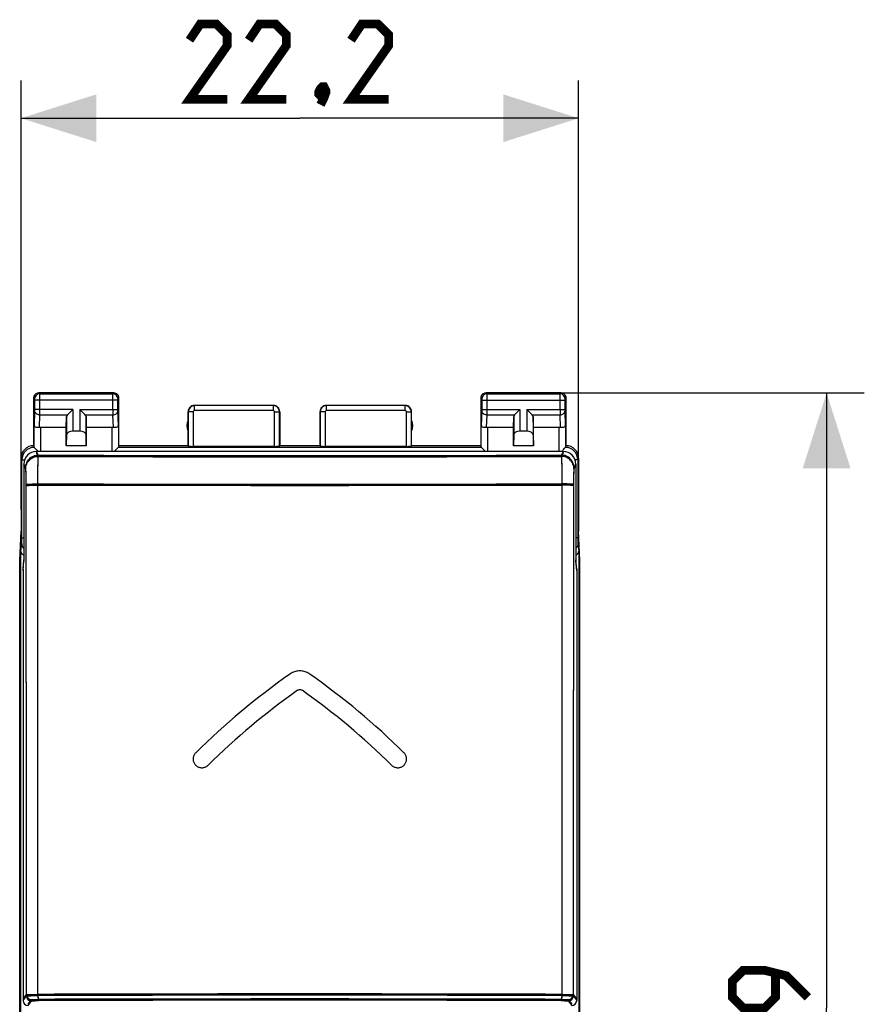
# Model space of a CAD drawing. Units: millimetres. Extents: x -59 to 64, y -24 to 49.
# Drawn here: x -11 to 22, y 0 to 39 of the extents above; entities that cross this region are included whole.
import ezdxf

# ---------------------------------------------------------------- set-up
doc = ezdxf.new("R2010")
doc.units = ezdxf.units.MM
doc.header["$LTSCALE"] = 16.335
doc.layers.get('0').update_dxf_attribs({"linetype": 'CONTINUOUS'})
for name, color, linetype in [('ASSI', 7, 'CONTINUOUS'), ('DRAFT', 7, 'CONTINUOUS'), ('INCISIONI_FRONTALI', 7, 'CONTINUOUS'), ('RACCORDO', 7, 'CONTINUOUS')]:
    doc.layers.add(name, color=color, linetype=linetype)
doc.styles.get("Standard").update_dxf_attribs({"font": 'txt', "width": 0.8})
doc.dimstyles.new('DIMSTYLE_1', dxfattribs={"dimtxt": 3, "dimasz": 3, "dimexe": 1.5, "dimexo": 0.5, "dimgap": 0.75, "dimtad": 1, "dimtxsty": 'STANDARD', "dimblk": '_FILLED', "dimblk1": '_FILLED', "dimblk2": '_FILLED', "dimcen": 0.09, "dimazin": 2, "dimtfac": 1, "dimtofl": 0, "dimtmove": 0, "dimatfit": 3, "dimldrblk": '_FILLED', "dimfxl": 1, "dimtolj": 1, "dimarcsym": 0})

# ---------------------------------------------------------------- blocks, each defined once
blk = doc.blocks.new('_FILLED')
at = {"color": 0, "linetype": 'BYBLOCK'}
blk.add_solid([(0, 0), (-1, 0.317), (-1, -0.317)], dxfattribs=at)
blk = doc.blocks.new('*D0')
at = {"color": 7, "linetype": 'CONTINUOUS'}
for p, q in [((-11.1, 19.858), (-11.1, 36.943)), ((11.1, 21.428), (11.1, 36.943)), ((-11.1, 35.443), (0, 35.443)), ((11.1, 35.443), (0, 35.443))]:
    blk.add_line(p, q, dxfattribs=at)
at = {"color": 7, "linetype": 'CONTINUOUS', "xscale": 3, "yscale": 3, "zscale": 3, "rotation": 180}
blk.add_blockref('_FILLED', (-11.1, 35.443), dxfattribs=at)
at = {"color": 7, "linetype": 'CONTINUOUS', "xscale": 3, "yscale": 3, "zscale": 3}
blk.add_blockref('_FILLED', (11.1, 35.443), dxfattribs=at)
blk = doc.blocks.new('*D1')
at = {"color": 7, "linetype": 'CONTINUOUS'}
for p, q in [((9.973, 24.5), (22.471, 24.5)), ((20.971, 24.5), (20.971, 0)), ((20.971, -24.5), (20.971, 0)), ((8.303, -24.5), (22.471, -24.5))]:
    blk.add_line(p, q, dxfattribs=at)
at = {"color": 7, "linetype": 'CONTINUOUS', "xscale": 3, "yscale": 3, "zscale": 3}
for p, rotation in [((20.971, 24.5), 90), ((20.971, -24.5), 270)]:
    blk.add_blockref('_FILLED', p, dxfattribs=dict(at, rotation=rotation))

msp = doc.modelspace()

# ---------------------------------------------------------------- linework, layer by layer
at = {"color": 250, "linetype": 'CONTINUOUS'}
for p, q in [((-10.413, 21.974), (-10.485, 22.119)), ((10.485, 22.119), (10.413, 21.974)), ((-10.913, 21.475), (-10.985, 21.619)), ((10.985, 21.619), (10.913, 21.475))]:
    msp.add_line(p, q, dxfattribs=at)
at = {"color": 7, "linetype": 'CONTINUOUS', "const_width": 0.35}
for points in [[(-2.893, 36.193), (-4.393, 36.193), (-2.893, 38.336), (-2.893, 38.765), (-3.321, 39.193), (-3.964, 39.193), (-4.393, 38.551)], [(-0.536, 36.193), (-2.036, 36.193), (-0.536, 38.336), (-0.536, 38.765), (-0.964, 39.193), (-1.607, 39.193), (-2.036, 38.551)], [(3.536, 36.193), (2.036, 36.193), (3.536, 38.336), (3.536, 38.765), (3.107, 39.193), (2.464, 39.193), (2.036, 38.551)], [(0.964, 36.693), (1.036, 36.551), (1.036, 36.479), (0.893, 36.336), (0.821, 36.336), (0.75, 36.408), (0.75, 36.479), (0.821, 36.622), (0.893, 36.693), (0.964, 36.693)], [(1.036, 36.479), (0.964, 36.265), (0.821, 35.979)], [(20.221, 0.429), (19.364, 1.286), (18.507, 1.5), (17.65, 1.5), (17.221, 1.071), (17.221, 0.429), (17.65, 0), (18.507, 0), (18.936, 0.429), (18.936, 1.357)]]:
    msp.add_lwpolyline(points, dxfattribs=at)
at = {"layer": 'ASSI', "color": 250, "linetype": 'CONTINUOUS'}
for p, q in [((-10.4, 24.5), (-10.361, 24.461)), ((-10.361, 24.461), (-7.439, 24.461)), ((-7.439, 24.461), (-7.4, 24.5)), ((7.4, 24.5), (7.439, 24.461)), ((7.439, 24.461), (10.361, 24.461)), ((10.361, 24.461), (10.4, 24.5)), ((-10.6, 24.3), (-10.561, 24.261)), ((-10.56, 24.211), (-10.56, 23.844)), ((-7.24, 24.211), (-10.56, 24.211)), ((-10.36, 24.211), (-10.36, 23.844)), ((-7.44, 23.844), (-7.44, 24.211)), ((-7.24, 23.844), (-7.24, 24.211)), ((-7.239, 24.261), (-7.2, 24.3)), ((-4.2, 24), (-4.195, 23.995)), ((-4.195, 23.795), (-4.195, 23.995)), ((-1.055, 23.995), (-4.195, 23.995)), ((-1.055, 23.995), (-1.05, 24)), ((-1.055, 23.795), (-1.055, 23.995)), ((1.05, 24), (1.055, 23.995)), ((1.055, 23.795), (1.055, 23.995)), ((4.195, 23.995), (1.055, 23.995)), ((4.195, 23.995), (4.2, 24)), ((4.195, 23.795), (4.195, 23.995)), ((7.2, 24.3), (7.239, 24.261)), ((7.24, 24.211), (7.24, 23.844)), ((7.24, 24.211), (10.56, 24.211)), ((7.44, 24.211), (7.44, 23.844)), ((10.36, 23.844), (10.36, 24.211)), ((10.56, 23.844), (10.56, 24.211)), ((10.561, 24.261), (10.6, 24.3)), ((-10.56, 23.801), (-10.578, 23.21)), ((-9.037, 23.844), (-10.56, 23.844)), ((-10.36, 23.628), (-10.376, 23.12)), ((-10.36, 23.628), (-9.253, 23.628)), ((-9.287, 23.558), (-9.287, 22.836)), ((-9.037, 23.844), (-9.037, 22.977)), ((-8.763, 23.844), (-8.763, 22.977)), ((-8.763, 23.844), (-7.24, 23.844)), ((-8.547, 23.628), (-7.44, 23.628)), ((-8.513, 23.558), (-8.513, 22.836)), ((-7.424, 23.12), (-7.44, 23.628)), ((-7.222, 23.21), (-7.24, 23.801)), ((-4.45, 23.75), (-4.445, 23.745)), ((-4.445, 23.745), (-4.445, 22.384)), ((-4.245, 23.745), (-4.445, 23.745)), ((-4.245, 23.745), (-4.245, 22.374)), ((-1.055, 23.795), (-4.195, 23.795)), ((-1.005, 22.374), (-1.005, 23.745)), ((-1.005, 23.745), (-0.805, 23.745)), ((-0.805, 23.745), (-0.8, 23.75)), ((-0.805, 22.384), (-0.805, 23.745)), ((0.8, 23.75), (0.805, 23.745)), ((0.805, 23.745), (0.805, 22.384)), ((1.005, 23.745), (0.805, 23.745)), ((1.005, 23.745), (1.005, 22.374)), ((4.195, 23.795), (1.055, 23.795)), ((4.245, 22.374), (4.245, 23.745)), ((4.245, 23.745), (4.445, 23.745)), ((4.445, 23.745), (4.45, 23.75)), ((4.445, 22.384), (4.445, 23.745)), ((7.24, 23.801), (7.222, 23.21)), ((7.24, 23.844), (8.763, 23.844)), ((7.44, 23.628), (7.424, 23.12)), ((7.44, 23.628), (8.547, 23.628)), ((8.513, 23.558), (8.513, 22.836)), ((8.763, 23.844), (8.763, 22.977)), ((9.037, 23.844), (9.037, 22.977)), ((9.037, 23.844), (10.56, 23.844)), ((9.253, 23.628), (10.36, 23.628)), ((9.287, 23.558), (9.287, 22.836)), ((10.376, 23.12), (10.36, 23.628)), ((10.578, 23.21), (10.56, 23.801)), ((-10.578, 22.334), (-10.578, 23.21)), ((-7.222, 23.21), (-7.222, 22.334)), ((7.222, 22.334), (7.222, 23.21)), ((10.578, 23.21), (10.578, 22.334)), ((-10.413, 22.024), (-10.485, 22.169)), ((10.485, 22.169), (10.413, 22.024)), ((-10.913, 21.525), (-10.985, 21.669)), ((10.985, 21.669), (10.913, 21.525)), ((-10.426, 0.544), (-10.429, 20.877)), ((10.429, 20.877), (10.426, 0.544)), ((-11.021, 0.35), (-10.883, 0.534)), ((10.883, 0.534), (11.021, 0.35)), ((-10.822, 0.15), (-10.684, 0.334)), ((10.684, 0.334), (10.822, 0.15))]:
    msp.add_line(p, q, dxfattribs=at)
at = {"layer": 'ASSI', "color": 7, "linetype": 'CONTINUOUS'}
for p, q in [((-7.4, 24.5), (-10.4, 24.5)), ((10.4, 24.5), (7.4, 24.5)), ((-10.6, 24.3), (-10.6, 22.4)), ((-7.2, 22.4), (-7.2, 24.3)), ((-1.05, 24), (-4.2, 24)), ((4.2, 24), (1.05, 24)), ((7.2, 24.3), (7.2, 22.4)), ((10.6, 22.4), (10.6, 24.3)), ((-9.3, 23.123), (-9.287, 23.558)), ((-9.253, 23.628), (-9.037, 23.844)), ((-8.547, 23.628), (-8.763, 23.844)), ((-8.5, 23.123), (-8.513, 23.558)), ((-4.45, 22.4), (-4.45, 23.75)), ((-0.8, 23.75), (-0.8, 22.4)), ((0.8, 23.75), (0.8, 22.4)), ((4.45, 22.4), (4.45, 23.75)), ((8.5, 23.123), (8.513, 23.558)), ((8.547, 23.628), (8.763, 23.844)), ((9.253, 23.628), (9.037, 23.844)), ((9.3, 23.123), (9.287, 23.558)), ((-9.3, 23.123), (-10.328, 23.123)), ((-9.3, 22.4), (-9.3, 23.123)), ((-9.287, 22.836), (-9.3, 22.4)), ((-8.763, 22.977), (-9.037, 22.977)), ((-8.513, 22.836), (-8.5, 22.4)), ((-8.5, 22.4), (-8.5, 23.123)), ((-7.472, 23.123), (-8.5, 23.123)), ((8.5, 23.123), (7.472, 23.123)), ((8.5, 22.4), (8.5, 23.123)), ((8.513, 22.836), (8.5, 22.4)), ((9.037, 22.977), (8.763, 22.977)), ((9.287, 22.836), (9.3, 22.4)), ((9.3, 22.4), (9.3, 23.123)), ((10.328, 23.123), (9.3, 23.123)), ((-8.5, 22.4), (-9.3, 22.4)), ((-7.2, 22.4), (-7.222, 22.334)), ((-4.45, 22.4), (-7.2, 22.4)), ((-4.245, 22.374), (-1.005, 22.374)), ((-0.8, 22.4), (-0.805, 22.384)), ((0.8, 22.4), (-0.8, 22.4)), ((0.8, 22.4), (0.805, 22.384)), ((1.005, 22.374), (4.245, 22.374)), ((4.45, 22.4), (4.445, 22.384)), ((7.2, 22.4), (4.45, 22.4)), ((7.2, 22.4), (7.222, 22.334)), ((9.3, 22.4), (8.5, 22.4)), ((10.578, 22.334), (10.6, 22.4)), ((10.485, 22.169), (-10.485, 22.169)), ((-11.1, 21.9), (-11.1, 19)), ((-10.985, 21.669), (-10.985, 17.85)), ((10.985, 21.669), (10.985, 17.85)), ((11.1, 21.9), (11.1, 19)), ((-11.152, 17.845), (-11.1, 19)), ((11.152, 17.845), (11.1, 19)), ((-11.152, -17.845), (-11.152, 17.845)), ((-11.021, 17.475), (-10.985, 17.85)), ((11.021, 17.475), (10.985, 17.85)), ((11.152, -17.845), (11.152, 17.845)), ((-11.021, 17.475), (-11.021, 0.35)), ((11.021, 17.475), (11.021, 0.35))]:
    msp.add_line(p, q, dxfattribs=at)
for centre, radius, start, end in [((-10.4, 24.3), 0.2, 89.9965, 180.0035), ((-7.4, 24.3), 0.2, 359.9965, 90.0035), ((7.4, 24.3), 0.2, 89.9965, 180.0035), ((10.4, 24.3), 0.2, 359.9965, 90.0035), ((-4.2, 23.75), 0.25, 89.9965, 180.0035), ((-1.05, 23.75), 0.25, 359.9965, 90.0035), ((1.05, 23.75), 0.25, 89.9965, 180.0035), ((4.2, 23.75), 0.25, 359.9965, 90.0035), ((-4, 23.2), 0.5, 154.1581, 205.8419), ((4, 23.2), 0.5, 334.1581, 25.8419), ((-10.6, 21.9), 0.5, 89.9818, 180.0105), ((10.6, 21.9), 0.5, 359.9807, 90.0183)]:
    msp.add_arc(centre, radius, start, end, dxfattribs=at)
at = {"layer": 'ASSI', "color": 250, "linetype": 'CONTINUOUS'}
for centre, radius, start, end in [((-10.361, 24.261), 0.2, 90.0209, 179.9791), ((-7.439, 24.261), 0.2, 0.0209, 89.9791), ((7.439, 24.261), 0.2, 90.0209, 179.9791), ((10.361, 24.261), 0.2, 0.0209, 89.9791), ((-4.195, 23.745), 0.25, 90.0165, 179.9835), ((-1.055, 23.745), 0.25, 0.0165, 89.9835), ((1.055, 23.745), 0.25, 90.0165, 179.9835), ((4.195, 23.745), 0.25, 0.0165, 89.9835), ((27.467, 23.806), 34.907, 179.9378, 180.2932), ((-4.195, 23.745), 0.05, 89.9971, 180.0029), ((-1.055, 23.745), 0.05, 359.9971, 90.0029), ((1.055, 23.745), 0.05, 89.9971, 180.0029), ((4.195, 23.745), 0.05, 359.9971, 90.0029), ((45.267, 23.806), 34.907, 179.9378, 180.2932), ((0, 2955.852), 2933.846, 269.796645, 270.203355), ((0, 2955.802), 2933.846, 269.796645, 270.203355), ((0, 7678.365), 7657.495, 269.9219677, 270.0780323), ((0, 7678.315), 7657.495, 269.9219677, 270.0780323), ((-10.683, 0.534), 0.2, 180.0702, 269.9462), ((0, -3481.476), 3482.036, 89.828438, 90.171562), ((10.683, 0.534), 0.2, 270.0538, 359.9298), ((0, -3482.838), 3483.198, 89.828776, 90.171224)]:
    msp.add_arc(centre, radius, start, end, dxfattribs=at)
at = {"layer": 'ASSI', "color": 7, "linetype": 'CONTINUOUS'}
for centre, major_axis, ratio, start_param, end_param in [((-9.037, 23.556), (0.25, 0), 0.57735, 2.617994, 3.124139), ((-8.763, 23.556), (0.25, 0), 0.57735, 0.017453, 0.523599), ((8.763, 23.556), (0.25, 0), 0.57735, 2.617994, 3.124139), ((9.037, 23.556), (0.25, 0), 0.57735, 0.017453, 0.523599), ((-10.328, 22.978), (0.25, 0), 0.57735, 1.570796, 1.761831), ((-9.037, 22.833), (0.25, 0), 0.57735, 1.570796, 3.124139), ((-8.763, 22.833), (0.25, 0), 0.57735, 0.017453, 1.570796), ((-7.472, 22.978), (0.25, 0), 0.57735, 1.379762, 1.570796), ((7.472, 22.978), (0.25, 0), 0.57735, 1.570796, 1.761831), ((8.763, 22.833), (0.25, 0), 0.57735, 1.570796, 3.124139), ((9.037, 22.833), (0.25, 0), 0.57735, 0.017453, 1.570796), ((10.328, 22.978), (0.25, 0), 0.57735, 1.379762, 1.570796), ((-10.6, 21.9), (-0.989, 3.043), 0.048913, -1.443649, -1.421751), ((-4.245, 22.384), (0.2, 0), 0.052408, -3.124139, -1.570796), ((-1.005, 22.384), (0.2, 0), 0.052408, -1.570796, -0.017453), ((1.005, 22.384), (0.2, 0), 0.052408, -3.124139, -1.570796), ((4.245, 22.384), (0.2, 0), 0.052408, -1.570796, -0.017453), ((-10.485, 21.669), (-0.224, 0.448), 0.998288, -0.462689, 1.106738), ((10.485, 21.669), (-0.224, -0.448), 0.998288, 2.034855, 3.604281)]:
    msp.add_ellipse(centre, major_axis=major_axis, ratio=ratio, start_param=start_param, end_param=end_param, dxfattribs=at)
at = {"layer": 'ASSI', "color": 250, "linetype": 'CONTINUOUS'}
for points, knots in [([(-10.361, 24.461), (-10.36, 24.459), (-10.361, 24.452), (-10.36, 24.438), (-10.36, 24.414), (-10.36, 24.384), (-10.36, 24.347), (-10.36, 24.288), (-10.36, 24.242), (-10.36, 24.211)], [0, 0, 0, 0, 0.022159, 0.081053, 0.174486, 0.298953, 0.44977, 0.621274, 1, 1, 1, 1]), ([(-7.44, 24.211), (-7.44, 24.242), (-7.44, 24.288), (-7.44, 24.346), (-7.44, 24.384), (-7.44, 24.414), (-7.44, 24.438), (-7.439, 24.452), (-7.44, 24.459), (-7.439, 24.461)], [0, 0, 0, 0, 0.378618, 0.550119, 0.700952, 0.82544, 0.918902, 0.977825, 1, 1, 1, 1]), ([(7.439, 24.461), (7.44, 24.459), (7.439, 24.452), (7.44, 24.438), (7.44, 24.414), (7.44, 24.384), (7.44, 24.347), (7.44, 24.288), (7.44, 24.242), (7.44, 24.211)], [0, 0, 0, 0, 0.022159, 0.081053, 0.174486, 0.298953, 0.44977, 0.621274, 1, 1, 1, 1]), ([(10.36, 24.211), (10.36, 24.242), (10.36, 24.288), (10.36, 24.346), (10.36, 24.384), (10.36, 24.414), (10.36, 24.438), (10.361, 24.452), (10.36, 24.459), (10.361, 24.461)], [0, 0, 0, 0, 0.378618, 0.550119, 0.700952, 0.82544, 0.918902, 0.977825, 1, 1, 1, 1]), ([(-10.561, 24.261), (-10.56, 24.26), (-10.561, 24.259), (-10.56, 24.256), (-10.56, 24.251), (-10.56, 24.245), (-10.56, 24.238), (-10.56, 24.226), (-10.56, 24.217), (-10.56, 24.211)], [0, 0, 0, 0, 0.022392, 0.081338, 0.174769, 0.299201, 0.449967, 0.621409, 1, 1, 1, 1]), ([(-7.24, 24.211), (-7.24, 24.217), (-7.24, 24.226), (-7.24, 24.238), (-7.24, 24.245), (-7.24, 24.251), (-7.24, 24.256), (-7.239, 24.259), (-7.24, 24.26), (-7.239, 24.261)], [0, 0, 0, 0, 0.378486, 0.549926, 0.700707, 0.825161, 0.91862, 0.977594, 1, 1, 1, 1]), ([(7.239, 24.261), (7.24, 24.26), (7.239, 24.259), (7.24, 24.256), (7.24, 24.251), (7.24, 24.245), (7.24, 24.238), (7.24, 24.226), (7.24, 24.217), (7.24, 24.211)], [0, 0, 0, 0, 0.022392, 0.081338, 0.174769, 0.299201, 0.449967, 0.621409, 1, 1, 1, 1]), ([(10.56, 24.211), (10.56, 24.217), (10.56, 24.226), (10.56, 24.238), (10.56, 24.245), (10.56, 24.251), (10.56, 24.256), (10.561, 24.259), (10.56, 24.26), (10.561, 24.261)], [0, 0, 0, 0, 0.378486, 0.549926, 0.700707, 0.825161, 0.91862, 0.977594, 1, 1, 1, 1]), ([(-10.56, 23.844), (-10.56, 23.84), (-10.56, 23.826), (-10.56, 23.811), (-10.56, 23.801)], [0, 0, 0, 0, 0.298784, 1, 1, 1, 1]), ([(-10.36, 23.628), (-10.386, 23.628), (-10.437, 23.637), (-10.503, 23.675), (-10.549, 23.732), (-10.56, 23.778), (-10.56, 23.801)], [0, 0, 0, 0, 0.265901, 0.523171, 0.766932, 1, 1, 1, 1]), ([(-10.36, 23.844), (-10.36, 23.823), (-10.36, 23.751), (-10.36, 23.678), (-10.36, 23.628)], [0, 0, 0, 0, 0.298791, 1, 1, 1, 1]), ([(-7.44, 23.628), (-7.414, 23.628), (-7.363, 23.637), (-7.297, 23.675), (-7.251, 23.732), (-7.24, 23.778), (-7.24, 23.801)], [0, 0, 0, 0, 0.265901, 0.523171, 0.766932, 1, 1, 1, 1]), ([(-7.24, 23.801), (-7.24, 23.804), (-7.24, 23.818), (-7.24, 23.833), (-7.24, 23.844)], [0, 0, 0, 0, 0.183476, 1, 1, 1, 1]), ([(7.24, 23.844), (7.24, 23.84), (7.24, 23.826), (7.24, 23.811), (7.24, 23.801)], [0, 0, 0, 0, 0.298784, 1, 1, 1, 1]), ([(7.44, 23.628), (7.414, 23.628), (7.363, 23.637), (7.297, 23.675), (7.251, 23.732), (7.24, 23.778), (7.24, 23.801)], [0, 0, 0, 0, 0.265901, 0.523171, 0.766932, 1, 1, 1, 1]), ([(7.44, 23.844), (7.44, 23.823), (7.44, 23.751), (7.44, 23.678), (7.44, 23.628)], [0, 0, 0, 0, 0.298791, 1, 1, 1, 1]), ([(10.36, 23.628), (10.386, 23.628), (10.437, 23.637), (10.503, 23.675), (10.549, 23.732), (10.56, 23.778), (10.56, 23.801)], [0, 0, 0, 0, 0.265901, 0.523171, 0.766932, 1, 1, 1, 1]), ([(10.56, 23.801), (10.56, 23.804), (10.56, 23.818), (10.56, 23.833), (10.56, 23.844)], [0, 0, 0, 0, 0.183476, 1, 1, 1, 1]), ([(-10.913, 21.525), (-10.913, 21.59), (-10.886, 21.721), (-10.775, 21.887), (-10.609, 21.998), (-10.478, 22.024), (-10.413, 22.024)], [0, 0, 0, 0, 0.249866, 0.499832, 0.749896, 1, 1, 1, 1]), ([(-10.913, 21.475), (-10.913, 21.54), (-10.886, 21.671), (-10.775, 21.837), (-10.609, 21.948), (-10.478, 21.974), (-10.413, 21.974)], [0, 0, 0, 0, 0.249866, 0.499832, 0.749896, 1, 1, 1, 1]), ([(-10.429, 20.877), (-10.429, 20.95), (-10.428, 21.093), (-10.427, 21.301), (-10.426, 21.492), (-10.424, 21.661), (-10.422, 21.785), (-10.42, 21.868), (-10.419, 21.918), (-10.417, 21.958), (-10.416, 21.989), (-10.415, 22.01), (-10.414, 22.021), (-10.413, 22.024)], [0, 0, 0, 0, 0.191015, 0.374039, 0.542771, 0.691544, 0.815305, 0.866471, 0.909894, 0.945212, 0.972137, 0.990438, 1, 1, 1, 1]), ([(-10.429, 20.827), (-10.429, 20.9), (-10.428, 21.043), (-10.427, 21.251), (-10.426, 21.442), (-10.424, 21.611), (-10.422, 21.735), (-10.42, 21.818), (-10.419, 21.868), (-10.417, 21.908), (-10.416, 21.939), (-10.415, 21.96), (-10.414, 21.971), (-10.413, 21.974)], [0, 0, 0, 0, 0.191015, 0.374039, 0.542771, 0.691544, 0.815305, 0.866471, 0.909894, 0.945212, 0.972137, 0.990438, 1, 1, 1, 1]), ([(10.413, 22.024), (10.414, 22.021), (10.415, 22.01), (10.416, 21.989), (10.417, 21.958), (10.419, 21.918), (10.42, 21.868), (10.422, 21.785), (10.424, 21.661), (10.426, 21.492), (10.427, 21.301), (10.428, 21.093), (10.429, 20.95), (10.429, 20.877)], [0, 0, 0, 0, 0.009562, 0.027863, 0.054788, 0.090106, 0.133529, 0.184695, 0.308456, 0.457229, 0.625961, 0.808985, 1, 1, 1, 1]), ([(10.913, 21.525), (10.913, 21.59), (10.886, 21.721), (10.775, 21.887), (10.609, 21.998), (10.478, 22.024), (10.413, 22.024)], [0, 0, 0, 0, 0.249866, 0.499832, 0.749896, 1, 1, 1, 1]), ([(10.413, 21.974), (10.414, 21.971), (10.415, 21.96), (10.416, 21.939), (10.417, 21.908), (10.419, 21.868), (10.42, 21.818), (10.422, 21.735), (10.424, 21.611), (10.426, 21.442), (10.427, 21.251), (10.428, 21.043), (10.429, 20.9), (10.429, 20.827)], [0, 0, 0, 0, 0.009562, 0.027863, 0.054788, 0.090106, 0.133529, 0.184695, 0.308456, 0.457229, 0.625961, 0.808985, 1, 1, 1, 1]), ([(10.913, 21.475), (10.913, 21.54), (10.886, 21.671), (10.775, 21.837), (10.609, 21.948), (10.478, 21.974), (10.413, 21.974)], [0, 0, 0, 0, 0.249866, 0.499832, 0.749896, 1, 1, 1, 1]), ([(-10.895, 20.856), (-10.895, 20.899), (-10.896, 20.982), (-10.897, 21.103), (-10.898, 21.215), (-10.9, 21.313), (-10.902, 21.386), (-10.904, 21.434), (-10.906, 21.463), (-10.907, 21.487), (-10.909, 21.505), (-10.911, 21.517), (-10.912, 21.523), (-10.913, 21.525)], [0, 0, 0, 0, 0.191131, 0.374206, 0.542902, 0.691555, 0.815148, 0.866234, 0.909596, 0.944885, 0.971822, 0.990204, 1, 1, 1, 1]), ([(-10.895, 20.806), (-10.895, 20.849), (-10.896, 20.932), (-10.897, 21.053), (-10.898, 21.165), (-10.9, 21.263), (-10.902, 21.336), (-10.904, 21.384), (-10.906, 21.413), (-10.907, 21.437), (-10.909, 21.455), (-10.911, 21.467), (-10.912, 21.473), (-10.913, 21.475)], [0, 0, 0, 0, 0.191131, 0.374206, 0.542902, 0.691555, 0.815148, 0.866234, 0.909596, 0.944885, 0.971822, 0.990204, 1, 1, 1, 1]), ([(10.913, 21.525), (10.912, 21.523), (10.911, 21.517), (10.909, 21.505), (10.907, 21.487), (10.906, 21.463), (10.904, 21.434), (10.902, 21.386), (10.9, 21.313), (10.898, 21.215), (10.897, 21.103), (10.896, 20.982), (10.895, 20.899), (10.895, 20.856)], [0, 0, 0, 0, 0.009796, 0.028178, 0.055115, 0.090404, 0.133766, 0.184852, 0.308445, 0.457098, 0.625794, 0.808869, 1, 1, 1, 1]), ([(10.913, 21.475), (10.912, 21.473), (10.911, 21.467), (10.909, 21.455), (10.907, 21.437), (10.906, 21.413), (10.904, 21.384), (10.902, 21.336), (10.9, 21.263), (10.898, 21.165), (10.897, 21.053), (10.896, 20.932), (10.895, 20.849), (10.895, 20.806)], [0, 0, 0, 0, 0.009796, 0.028178, 0.055115, 0.090404, 0.133766, 0.184852, 0.308445, 0.457098, 0.625794, 0.808869, 1, 1, 1, 1]), ([(-10.895, 20.856), (-10.895, 20.857), (-10.89, 20.858), (-10.883, 20.86), (-10.871, 20.862), (-10.856, 20.864), (-10.836, 20.866), (-10.802, 20.868), (-10.752, 20.871), (-10.683, 20.873), (-10.604, 20.875), (-10.519, 20.877), (-10.459, 20.877), (-10.429, 20.877)], [0, 0, 0, 0, 0.008307, 0.02503, 0.050444, 0.084476, 0.126851, 0.177211, 0.300262, 0.449404, 0.619666, 0.805481, 1, 1, 1, 1]), ([(-10.883, 0.534), (-10.884, 2.228), (-10.885, 9.002), (-10.89, 15.776), (-10.895, 20.856)], [0, 0, 0, 0, 0.250071, 1, 1, 1, 1]), ([(-10.895, 20.806), (-10.895, 20.807), (-10.89, 20.808), (-10.883, 20.81), (-10.871, 20.812), (-10.856, 20.814), (-10.836, 20.816), (-10.802, 20.818), (-10.752, 20.821), (-10.683, 20.823), (-10.604, 20.825), (-10.519, 20.827), (-10.459, 20.827), (-10.429, 20.827)], [0, 0, 0, 0, 0.008307, 0.02503, 0.050444, 0.084476, 0.126851, 0.177211, 0.300262, 0.449404, 0.619666, 0.805481, 1, 1, 1, 1]), ([(10.895, 20.856), (10.895, 20.857), (10.89, 20.858), (10.883, 20.86), (10.871, 20.862), (10.856, 20.864), (10.836, 20.866), (10.802, 20.868), (10.752, 20.871), (10.683, 20.873), (10.604, 20.875), (10.519, 20.877), (10.459, 20.877), (10.429, 20.877)], [0, 0, 0, 0, 0.008305, 0.025028, 0.05044, 0.084471, 0.126845, 0.177205, 0.300255, 0.449397, 0.619661, 0.805478, 1, 1, 1, 1]), ([(10.895, 20.806), (10.895, 20.807), (10.89, 20.808), (10.883, 20.81), (10.871, 20.812), (10.856, 20.814), (10.836, 20.816), (10.802, 20.818), (10.752, 20.821), (10.683, 20.823), (10.604, 20.825), (10.519, 20.827), (10.459, 20.827), (10.429, 20.827)], [0, 0, 0, 0, 0.008305, 0.025028, 0.05044, 0.084471, 0.126845, 0.177205, 0.300255, 0.449397, 0.619661, 0.805478, 1, 1, 1, 1]), ([(10.895, 20.856), (10.893, 19.163), (10.887, 12.389), (10.884, 5.615), (10.883, 0.534)], [0, 0, 0, 0, 0.249898, 1, 1, 1, 1]), ([(-10.883, 0.534), (-10.883, 0.535), (-10.879, 0.535), (-10.872, 0.536), (-10.86, 0.537), (-10.845, 0.538), (-10.825, 0.539), (-10.793, 0.54), (-10.744, 0.541), (-10.676, 0.542), (-10.599, 0.543), (-10.515, 0.544), (-10.456, 0.544), (-10.426, 0.544)], [0, 0, 0, 0, 0.007462, 0.023767, 0.048887, 0.082682, 0.124855, 0.175046, 0.297872, 0.447009, 0.617588, 0.80416, 1, 1, 1, 1]), ([(-10.426, 0.544), (-10.426, 0.519), (-10.426, 0.483), (-10.423, 0.437), (-10.421, 0.407), (-10.419, 0.382), (-10.416, 0.364), (-10.414, 0.352), (-10.411, 0.346), (-10.41, 0.344), (-10.409, 0.344)], [0, 0, 0, 0, 0.371266, 0.540039, 0.689039, 0.813011, 0.907747, 0.969969, 0.988714, 1, 1, 1, 1]), ([(10.426, 0.544), (10.426, 0.519), (10.426, 0.483), (10.423, 0.437), (10.421, 0.407), (10.419, 0.382), (10.416, 0.364), (10.414, 0.352), (10.411, 0.346), (10.41, 0.344), (10.409, 0.344)], [0, 0, 0, 0, 0.371247, 0.540014, 0.689012, 0.812987, 0.907729, 0.96996, 0.98871, 1, 1, 1, 1]), ([(10.426, 0.544), (10.456, 0.544), (10.515, 0.544), (10.599, 0.543), (10.676, 0.542), (10.744, 0.541), (10.793, 0.54), (10.825, 0.539), (10.845, 0.538), (10.86, 0.537), (10.872, 0.536), (10.879, 0.535), (10.883, 0.535), (10.883, 0.534)], [0, 0, 0, 0, 0.19584, 0.382412, 0.552991, 0.702128, 0.824954, 0.875145, 0.917318, 0.951113, 0.976233, 0.992538, 1, 1, 1, 1]), ([(-10.684, 0.334), (-10.683, 0.335), (-10.681, 0.335), (-10.676, 0.336), (-10.669, 0.337), (-10.66, 0.338), (-10.649, 0.339), (-10.629, 0.34), (-10.6, 0.341), (-10.559, 0.342), (-10.513, 0.343), (-10.462, 0.344), (-10.427, 0.344), (-10.409, 0.344)], [0, 0, 0, 0, 0.007933, 0.024437, 0.049663, 0.083511, 0.125702, 0.175882, 0.29862, 0.447607, 0.618004, 0.80437, 1, 1, 1, 1]), ([(10.409, 0.344), (10.427, 0.344), (10.462, 0.344), (10.513, 0.343), (10.559, 0.342), (10.6, 0.341), (10.629, 0.34), (10.649, 0.339), (10.66, 0.338), (10.669, 0.337), (10.676, 0.336), (10.681, 0.335), (10.683, 0.335), (10.684, 0.334)], [0, 0, 0, 0, 0.19563, 0.381996, 0.552393, 0.70138, 0.824118, 0.874298, 0.916489, 0.950337, 0.975563, 0.992067, 1, 1, 1, 1])]:
    msp.add_open_spline(points, degree=3, knots=knots, dxfattribs=at)
at = {"layer": 'ASSI', "color": 7, "linetype": 'CONTINUOUS'}
for points, knots in [([(-10.376, 23.12), (-10.403, 23.117), (-10.454, 23.118), (-10.512, 23.135), (-10.546, 23.156), (-10.568, 23.176), (-10.578, 23.197), (-10.578, 23.21)], [0, 0, 0, 0, 0.34277, 0.624772, 0.739592, 0.838387, 1, 1, 1, 1]), ([(-7.222, 23.21), (-7.222, 23.197), (-7.232, 23.176), (-7.254, 23.156), (-7.288, 23.135), (-7.346, 23.118), (-7.397, 23.117), (-7.424, 23.12)], [0, 0, 0, 0, 0.161613, 0.260407, 0.375228, 0.65723, 1, 1, 1, 1]), ([(7.424, 23.12), (7.397, 23.117), (7.346, 23.118), (7.288, 23.135), (7.254, 23.156), (7.232, 23.176), (7.222, 23.197), (7.222, 23.21)], [0, 0, 0, 0, 0.34277, 0.624772, 0.739593, 0.838387, 1, 1, 1, 1]), ([(10.578, 23.21), (10.578, 23.197), (10.568, 23.176), (10.546, 23.156), (10.512, 23.135), (10.454, 23.118), (10.403, 23.117), (10.376, 23.12)], [0, 0, 0, 0, 0.161613, 0.260408, 0.375228, 0.65723, 1, 1, 1, 1])]:
    msp.add_open_spline(points, degree=3, knots=knots, dxfattribs=at)
at = {"layer": 'DRAFT', "color": 7, "linetype": 'CONTINUOUS'}
for p, q in [((-10.985, 21.619), (-10.985, 17.8)), ((10.985, 21.619), (10.985, 17.8)), ((-11.021, 17.425), (-10.985, 17.8)), ((11.021, 17.425), (10.985, 17.8))]:
    msp.add_line(p, q, dxfattribs=at)
at = {"layer": 'INCISIONI_FRONTALI', "color": 250, "linetype": 'CONTINUOUS'}
for centre, radius, start, end in [((16.924, -11.23), 30.031, 125.2387, 134.5528), ((-16.953, -11.265), 30.077, 45.4541, 54.7542), ((16.938, -11.245), 29.352, 125.4519, 134.5512), ((-16.915, -11.219), 29.318, 45.4437, 54.5536)]:
    msp.add_arc(centre, radius, start, end, dxfattribs=at)
for points in [[(0.404, 13.298), (0.357, 13.331), (0.258, 13.384), (0.088, 13.428), (-0.09, 13.428), (-0.259, 13.383), (-0.357, 13.331), (-0.403, 13.298)], [(-0.087, 12.665), (-0.068, 12.678), (-0.029, 12.694), (0.032, 12.693), (0.069, 12.677), (0.087, 12.665)], [(-4.145, 10.17), (-4.158, 10.158), (-4.181, 10.131), (-4.209, 10.086), (-4.231, 10.035), (-4.245, 9.982), (-4.251, 9.928), (-4.248, 9.873), (-4.236, 9.818), (-4.214, 9.766), (-4.186, 9.718), (-4.15, 9.675), (-4.108, 9.638), (-4.061, 9.609), (-4.008, 9.587), (-3.953, 9.574), (-3.899, 9.57), (-3.845, 9.574), (-3.791, 9.588), (-3.74, 9.609), (-3.694, 9.637), (-3.667, 9.659), (-3.654, 9.672)], [(3.654, 9.672), (3.667, 9.659), (3.695, 9.636), (3.741, 9.609), (3.792, 9.588), (3.846, 9.574), (3.9, 9.57), (3.954, 9.574), (4.009, 9.587), (4.061, 9.609), (4.108, 9.638), (4.15, 9.674), (4.186, 9.717), (4.214, 9.765), (4.235, 9.818), (4.248, 9.873), (4.251, 9.927), (4.245, 9.981), (4.231, 10.035), (4.209, 10.085), (4.181, 10.131), (4.158, 10.158), (4.145, 10.17)]]:
    msp.add_open_spline(points, degree=3, dxfattribs=at)
at = {"layer": 'RACCORDO', "color": 250, "linetype": 'CONTINUOUS'}
for p, q in [((-10.328, 23.123), (-10.328, 22.169)), ((-7.472, 22.169), (-7.472, 23.123)), ((7.472, 23.123), (7.472, 22.169)), ((10.328, 22.169), (10.328, 23.123)), ((-7.222, 22.334), (7.222, 22.334)), ((-11.067, 21.834), (-11.1, 21.9)), ((-11.067, 18.732), (-11.067, 21.834)), ((-11.067, 21.834), (-10.956, 21.834)), ((11.067, 21.834), (10.956, 21.834)), ((11.1, 21.9), (11.067, 21.834)), ((11.067, 21.834), (11.067, 18.732)), ((-10.426, 0.494), (-10.429, 20.827)), ((10.429, 20.827), (10.426, 0.494)), ((-11.101, 18.192), (-11.072, 18.491)), ((-11.067, 18.732), (-10.985, 18.732)), ((11.067, 18.732), (10.985, 18.732)), ((11.072, 18.491), (11.101, 18.192)), ((-11.101, -18.192), (-11.101, 18.192)), ((11.101, 18.192), (11.101, -18.192)), ((-11.021, 0.3), (-10.883, 0.484)), ((10.883, 0.484), (11.021, 0.3)), ((-10.822, 0.1), (-10.684, 0.284)), ((10.684, 0.284), (10.822, 0.1))]:
    msp.add_line(p, q, dxfattribs=at)
at = {"layer": 'RACCORDO', "color": 7, "linetype": 'CONTINUOUS'}
for p, q in [((-10.578, 22.334), (-10.578, 22.334)), ((-7.387, 22.169), (-7.222, 22.334)), ((7.222, 22.334), (7.387, 22.169)), ((10.578, 22.334), (10.578, 22.334)), ((-11.021, 17.425), (-11.021, 0.3)), ((11.021, 17.425), (11.021, 0.3))]:
    msp.add_line(p, q, dxfattribs=at)
at = {"layer": 'RACCORDO', "color": 250, "linetype": 'CONTINUOUS'}
for centre, radius, start, end in [((-10.567, 21.834), 0.5, 91.2259, 179.9866), ((10.567, 21.834), 0.5, 0.0393, 88.7741), ((-10.683, 0.484), 0.2, 180.0702, 269.9462), ((0, -3481.526), 3482.036, 89.828438, 90.171562), ((10.683, 0.484), 0.2, 270.0538, 359.9298), ((0, -3482.888), 3483.198, 89.828776, 90.171224)]:
    msp.add_arc(centre, radius, start, end, dxfattribs=at)
at = {"layer": 'RACCORDO', "color": 7, "linetype": 'CONTINUOUS'}
for centre, radius, start, end in [((-11.169, 21.668), 0.886, 34.4215, 35.2345), ((11.2, 21.647), 0.925, 142.0588, 145.5503)]:
    msp.add_arc(centre, radius, start, end, dxfattribs=at)
for centre, major_axis, ratio, start_param, end_param in [((-7.472, 22.334), (0.25, 0), 0.052408, -0.05236, -0.017453), ((7.472, 22.334), (0.25, 0), 0.052408, -3.124139, -3.089233), ((-10.821, 0.3), (0.12, 0.16), 0.999049, -4.068516, -2.498634), ((10.821, 0.3), (-0.12, 0.16), 0.999049, -3.784552, -2.214669)]:
    msp.add_ellipse(centre, major_axis=major_axis, ratio=ratio, start_param=start_param, end_param=end_param, dxfattribs=at)
for points, knots in [([(-10.578, 22.334), (-10.573, 22.329), (-10.525, 22.281), (-10.48, 22.229), (-10.445, 22.18)], [0, 0, 0, 0, 0.106317, 1, 1, 1, 1]), ([(10.471, 22.215), (10.483, 22.23), (10.517, 22.271), (10.553, 22.31), (10.578, 22.334)], [0, 0, 0, 0, 0.360675, 1, 1, 1, 1]), ([(-10.985, 18.032), (-11.018, 18.049), (-11.063, 18.084), (-11.095, 18.146), (-11.101, 18.177), (-11.101, 18.192)], [0, 0, 0, 0, 0.546833, 0.780599, 1, 1, 1, 1]), ([(10.985, 18.032), (11.018, 18.049), (11.063, 18.084), (11.095, 18.146), (11.101, 18.177), (11.101, 18.192)], [0, 0, 0, 0, 0.546901, 0.780648, 1, 1, 1, 1])]:
    msp.add_open_spline(points, degree=3, knots=knots, dxfattribs=at)
at = {"layer": 'RACCORDO', "color": 250, "linetype": 'CONTINUOUS'}
for points, knots in [([(-10.883, 0.484), (-10.884, 2.178), (-10.885, 8.952), (-10.89, 15.726), (-10.895, 20.806)], [0, 0, 0, 0, 0.250071, 1, 1, 1, 1]), ([(10.895, 20.806), (10.893, 19.113), (10.887, 12.339), (10.884, 5.565), (10.883, 0.484)], [0, 0, 0, 0, 0.249898, 1, 1, 1, 1]), ([(-11.072, 18.491), (-11.071, 18.502), (-11.07, 18.531), (-11.068, 18.585), (-11.067, 18.654), (-11.067, 18.705), (-11.067, 18.732)], [0, 0, 0, 0, 0.139374, 0.369932, 0.667277, 1, 1, 1, 1]), ([(-11.072, 18.491), (-11.072, 18.456), (-11.056, 18.387), (-11.012, 18.331), (-10.985, 18.309)], [0, 0, 0, 0, 0.496884, 1, 1, 1, 1]), ([(11.072, 18.491), (11.072, 18.456), (11.056, 18.387), (11.012, 18.331), (10.985, 18.309)], [0, 0, 0, 0, 0.496884, 1, 1, 1, 1]), ([(11.067, 18.732), (11.067, 18.705), (11.067, 18.654), (11.068, 18.585), (11.07, 18.531), (11.071, 18.502), (11.072, 18.491)], [0, 0, 0, 0, 0.332722, 0.630068, 0.860625, 1, 1, 1, 1]), ([(-10.883, 0.484), (-10.883, 0.485), (-10.879, 0.485), (-10.872, 0.486), (-10.86, 0.487), (-10.845, 0.488), (-10.825, 0.489), (-10.793, 0.49), (-10.744, 0.491), (-10.676, 0.492), (-10.599, 0.493), (-10.515, 0.494), (-10.456, 0.494), (-10.426, 0.494)], [0, 0, 0, 0, 0.007462, 0.023767, 0.048887, 0.082682, 0.124855, 0.175046, 0.297872, 0.447009, 0.617588, 0.80416, 1, 1, 1, 1]), ([(-10.426, 0.494), (-10.426, 0.469), (-10.426, 0.433), (-10.423, 0.387), (-10.421, 0.357), (-10.419, 0.332), (-10.416, 0.314), (-10.414, 0.302), (-10.411, 0.296), (-10.41, 0.294), (-10.409, 0.294)], [0, 0, 0, 0, 0.371266, 0.540039, 0.689039, 0.813011, 0.907747, 0.969969, 0.988714, 1, 1, 1, 1]), ([(10.426, 0.494), (10.426, 0.469), (10.426, 0.433), (10.423, 0.387), (10.421, 0.357), (10.419, 0.332), (10.416, 0.314), (10.414, 0.302), (10.411, 0.296), (10.41, 0.294), (10.409, 0.294)], [0, 0, 0, 0, 0.371247, 0.540014, 0.689012, 0.812987, 0.907729, 0.96996, 0.98871, 1, 1, 1, 1]), ([(10.426, 0.494), (10.456, 0.494), (10.515, 0.494), (10.599, 0.493), (10.676, 0.492), (10.744, 0.491), (10.793, 0.49), (10.825, 0.489), (10.845, 0.488), (10.86, 0.487), (10.872, 0.486), (10.879, 0.485), (10.883, 0.485), (10.883, 0.484)], [0, 0, 0, 0, 0.19584, 0.382412, 0.552991, 0.702128, 0.824954, 0.875145, 0.917318, 0.951113, 0.976233, 0.992538, 1, 1, 1, 1]), ([(-10.684, 0.284), (-10.683, 0.285), (-10.681, 0.285), (-10.676, 0.286), (-10.669, 0.287), (-10.66, 0.288), (-10.649, 0.289), (-10.629, 0.29), (-10.6, 0.291), (-10.559, 0.292), (-10.513, 0.293), (-10.462, 0.294), (-10.427, 0.294), (-10.409, 0.294)], [0, 0, 0, 0, 0.007933, 0.024437, 0.049663, 0.083511, 0.125702, 0.175882, 0.29862, 0.447607, 0.618004, 0.80437, 1, 1, 1, 1]), ([(10.409, 0.294), (10.427, 0.294), (10.462, 0.294), (10.513, 0.293), (10.559, 0.292), (10.6, 0.291), (10.629, 0.29), (10.649, 0.289), (10.66, 0.288), (10.669, 0.287), (10.676, 0.286), (10.681, 0.285), (10.683, 0.285), (10.684, 0.284)], [0, 0, 0, 0, 0.19563, 0.381996, 0.552393, 0.70138, 0.824118, 0.874298, 0.916489, 0.950337, 0.975563, 0.992067, 1, 1, 1, 1])]:
    msp.add_open_spline(points, degree=3, knots=knots, dxfattribs=at)

# ---------------------------------------------------------------- dimensions: what is measured, and where the dimension line sits
at = {"color": 7, "linetype": 'CONTINUOUS'}
for base, p1, p2, angle, picture, middle in [((-11.1, 35.443), (11.1, 20.928), (-11.1, 19.358), 180, '*D0', (-4.393, 35.443)), ((20.971, 24.5), (7.803, -24.5), (9.473, 24.5), 90, '*D1', (20.971, -2.357))]:
    dim = msp.add_linear_dim(base=base, p1=p1, p2=p2, angle=angle, dimstyle='DIMSTYLE_1', dxfattribs=at)
    dim.commit()
    dim.dimension.update_dxf_attribs({"geometry": picture, "text_midpoint": middle, "dimtype": 160})

doc.saveas('drawing.dxf')
